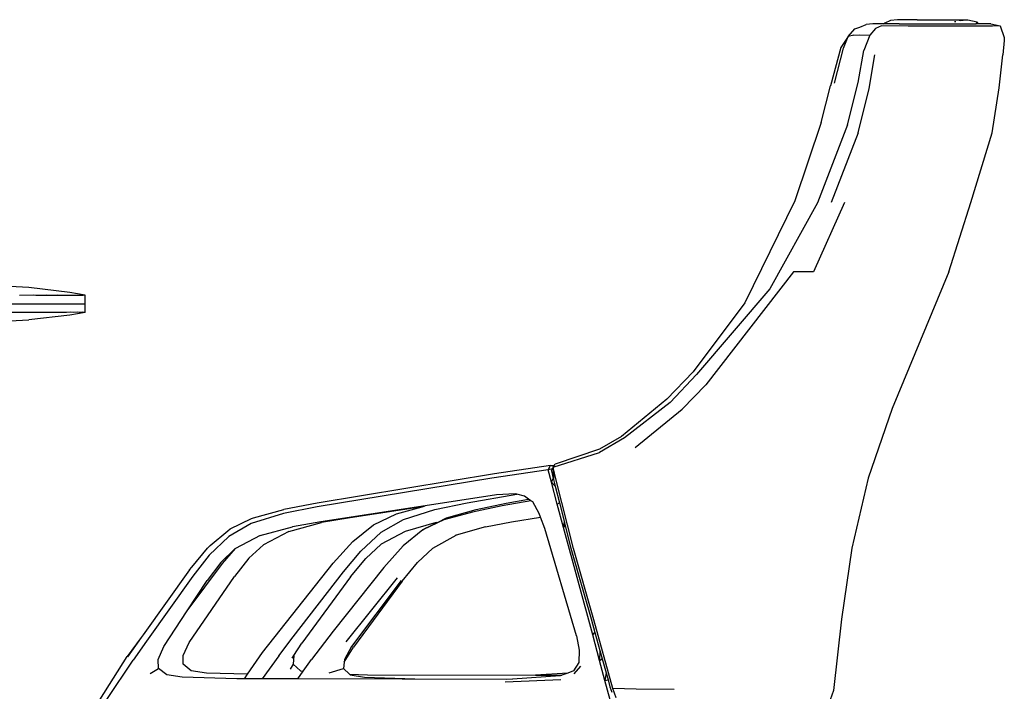
# Model space of a CAD drawing. Units: millimetres. Extents: x 1982 to 11527, y -2185 to 3413.
# Drawn here: x 6835 to 7553, y -1452 to -962 of the extents above; entities that cross this region are included whole.
import ezdxf

# ---------------------------------------------------------------- set-up
doc = ezdxf.new("R2010")
doc.units = ezdxf.units.MM
doc.layers.add('Edges', color=7, linetype='Continuous')

# ---------------------------------------------------------------- blocks, each defined once
blk = doc.blocks.new('Large Round Conference Table rs')
at = {"layer": 'Edges'}
for p, q in [((2095.21, 387.05), (2099.75, 388.96)), ((2104.63, 389.46), (2099.75, 388.96)), ((2112.04, 389.42), (2104.63, 389.46)), ((2110.83, 387.95), (2106.56, 386.04)), ((2130.47, 387.85), (2110.83, 387.95)), ((2112.04, 389.42), (2113.39, 389.87)), ((2112.52, 389.42), (2112.04, 389.42)), ((2113.39, 389.87), (2112.52, 389.42)), ((2123.74, 389.36), (2112.52, 389.42)), ((2117.53, 391.98), (2113.39, 389.87)), ((2122.63, 392.48), (2117.53, 391.98)), ((2136.86, 392.38), (2122.63, 392.48)), ((2123.74, 389.36), (2179.91, 389.36)), ((2191.74, 387.85), (2130.47, 387.85)), ((2136.86, 392.38), (2172.72, 392.38)), ((2165.09, 390.87), (2164.02, 390.87)), ((2168.37, 391.98), (2167.6, 391.88)), ((2168.37, 391.98), (2172.72, 392.38)), ((2172.72, 392.38), (2173.81, 392.48)), ((2173.81, 392.48), (2180.69, 390.97)), ((2179.91, 389.36), (2180.69, 390.97)), ((2181.31, 389.36), (2179.91, 389.36)), ((2180.69, 390.97), (2181.31, 389.36)), ((2185, 389.36), (2181.31, 389.36)), ((2190.64, 389.46), (2185, 389.36)), ((2190.64, 389.46), (2197.55, 387.95)), ((2197.55, 387.95), (2191.74, 387.85)), ((2197.55, 387.95), (2200.28, 379.5)), ((2086.48, 380.11), (2091.5, 385.74)), ((2090.75, 381.11), (2086.48, 380.11)), ((2090.75, 381.11), (2095.11, 381.31)), ((2091.5, 385.74), (2095.21, 387.05)), ((2095.11, 381.31), (2102.41, 381.11)), ((2102.41, 381.11), (2097.97, 370.04)), ((2106.56, 386.04), (2102.41, 381.11)), ((2086.48, 380.11), (2081.28, 372.26)), ((2083.21, 371.76), (2086.48, 380.11)), ((2200.45, 377.29), (2199.47, 366.72)), ((2200.28, 379.5), (2200.45, 377.29)), ((2081.28, 372.26), (2073.77, 344.19)), ((2076.62, 346.2), (2083.21, 371.76)), ((2093.89, 346.6), (2097.97, 370.04)), ((2101.9, 342.28), (2106.14, 366.72)), ((2196.69, 342.78), (2199.47, 366.72)), ((2086.01, 315.62), (2093.89, 346.6)), ((2066.93, 317.53), (2073.77, 344.19)), ((2093.82, 309.98), (2101.9, 342.28)), ((2191.57, 309.98), (2196.69, 342.78)), ((2066.93, 317.53), (2047.71, 260.19)), ((2086.01, 315.62), (2064.15, 258.68)), ((2093.82, 309.98), (2074.23, 258.98)), ((2175.95, 258.98), (2191.57, 309.98)), ((2047.71, 260.19), (2011.3, 185.74)), ((2064.15, 258.68), (2029.36, 196)), ((2083.82, 258.98), (2061.35, 208.48)), ((2159.95, 208.48), (2175.95, 258.98)), ((2046.8, 208.48), (1982.87, 126.08)), ((2061.35, 208.48), (2046.8, 208.48)), ((2159.95, 208.48), (2118.76, 108.58)), ((1489.19, 196.92), (1455.5, 198.88)), ((1518.99, 193.44), (1489.19, 196.92)), ((2029.36, 196), (1976.11, 133.43)), ((1482.35, 191.52), (1492.72, 191.54)), ((1492.72, 191.54), (1494.22, 191.5)), ((1494.22, 191.5), (1501.95, 191.53)), ((1494.22, 191.5), (1504.44, 191.48)), ((1501.95, 191.53), (1504.44, 191.48)), ((1504.44, 191.48), (1509.9, 191.53)), ((1504.44, 191.48), (1512.97, 191.46)), ((1509.9, 191.53), (1512.97, 191.46)), ((1512.97, 191.46), (1516.56, 191.52)), ((1512.97, 191.46), (1519.81, 191.45)), ((1516.56, 191.52), (1519.81, 191.45)), ((1530.11, 191.46), (1518.99, 193.44)), ((1519.81, 191.45), (1521.91, 191.52)), ((1519.81, 191.45), (1524.96, 191.45)), ((1521.91, 191.52), (1524.96, 191.45)), ((1524.96, 191.45), (1525.96, 191.51)), ((1524.96, 191.45), (1528.39, 191.45)), ((1525.96, 191.51), (1528.39, 191.45)), ((1528.39, 191.45), (1528.69, 191.49)), ((1530.11, 191.46), (1528.69, 191.49)), ((1530.11, 185.17), (1530.11, 191.46)), ((1411.22, 185.17), (1530.11, 185.17)), ((1530.11, 178.86), (1530.11, 185.17)), ((2011.3, 185.74), (1973.51, 135.34)), ((1455.5, 171.45), (1489.19, 173.41)), ((1482.59, 178.8), (1476.39, 178.77)), ((1492.72, 178.8), (1482.59, 178.8)), ((1518.99, 176.9), (1489.19, 173.41)), ((1494.22, 178.83), (1492.72, 178.8)), ((1501.95, 178.8), (1494.22, 178.83)), ((1504.44, 178.85), (1501.95, 178.8)), ((1509.9, 178.8), (1504.44, 178.85)), ((1512.97, 178.87), (1509.9, 178.8)), ((1516.56, 178.81), (1512.97, 178.87)), ((1519.81, 178.88), (1516.56, 178.81)), ((1530.11, 178.86), (1518.99, 176.9)), ((1521.91, 178.82), (1519.81, 178.88)), ((1524.96, 178.88), (1521.91, 178.82)), ((1525.96, 178.83), (1524.96, 178.88)), ((1528.39, 178.88), (1525.96, 178.83)), ((1528.69, 178.84), (1528.39, 178.88)), ((1530.11, 178.86), (1528.69, 178.84)), ((1973.51, 135.34), (1954.42, 115.52)), ((1956.84, 113), (1976.11, 133.43)), ((1965.5, 108.27), (1982.87, 126.08)), ((1954.42, 115.52), (1921.22, 88.36)), ((1956.84, 113), (1923.46, 87.25)), ((1931.32, 80.31), (1965.5, 108.27)), ((2118.76, 108.58), (2101.09, 57.77)), ((1921.22, 88.36), (1905.33, 78.9)), ((1923.46, 87.25), (1905.38, 76.69)), ((1871.54, 65.82), (1905.38, 76.69)), ((1905.33, 78.9), (1872.85, 68.13)), ((1869.61, 67.13), (1828.67, 60.89)), ((1867.88, 64.01), (1869.61, 67.13)), ((1869.61, 67.13), (1872.42, 67.43)), ((1871.89, 66.44), (1869.61, 67.13)), ((1870.89, 64.59), (1871.15, 65.02)), ((1871.54, 65.72), (1871.15, 65.02)), ((1871.55, 64.99), (1871.15, 65.02)), ((1871.15, 65.02), (1871.55, 64.79)), ((1871.54, 65.82), (1871.89, 66.44)), ((1871.54, 65.72), (1871.54, 65.82)), ((1873.39, 57.37), (1871.54, 65.72)), ((1871.54, 65.72), (1871.55, 64.99)), ((1871.55, 64.99), (1871.55, 64.79)), ((1871.55, 64.79), (1871.68, 56.97)), ((1871.89, 66.44), (1872.42, 67.43)), ((1872.42, 67.43), (1872.85, 68.13)), ((1872.42, 67.43), (1872.44, 67.41)), ((1826.88, 57.87), (1699.27, 36.85)), ((1828.67, 60.89), (1699.45, 39.56)), ((1867.88, 64.01), (1826.88, 57.87)), ((1870.89, 64.59), (1867.88, 64.01)), ((1870.24, 54.96), (1867.88, 64.01)), ((1870.22, 63.31), (1870.89, 64.59)), ((1870.22, 63.31), (1871.53, 57.64)), ((1870.24, 54.96), (1871.53, 57.64)), ((1871.53, 57.64), (1871.68, 56.97)), ((2101.09, 57.77), (2089.19, 6.67)), ((1870.24, 54.96), (1872.95, 52)), ((1874.44, 38.96), (1870.24, 54.96)), ((1871.68, 56.97), (1872.95, 52)), ((1872.95, 52), (1876.02, 39.9)), ((1886.35, 6.46), (1873.39, 57.37)), ((1830.06, 45.6), (1778.18, 37.6)), ((1808.79, 39.86), (1845.11, 46.11)), ((1843.75, 46.5), (1830.06, 45.6)), ((1845.11, 46.11), (1843.75, 46.5)), ((1850.46, 44.59), (1845.11, 46.11)), ((1853.54, 42.51), (1850.46, 44.59)), ((1699.27, 36.85), (1674.8, 32.02)), ((1699.45, 39.56), (1674.97, 34.94)), ((1778.18, 37.6), (1702.15, 25.88)), ((1776.04, 37.01), (1723.34, 28.9)), ((1757.23, 31.82), (1776.04, 37.01)), ((1776.04, 37.01), (1778.18, 37.6)), ((1785.2, 35.04), (1808.79, 39.86)), ((1834.27, 37.55), (1812.63, 33.12)), ((1815.41, 35.04), (1837.12, 39.56)), ((1855.28, 41.35), (1834.27, 37.55)), ((1837.12, 39.56), (1853.54, 42.51)), ((1855.28, 41.35), (1853.54, 42.51)), ((1856.58, 40.47), (1855.28, 41.35)), ((1861.34, 32.12), (1856.58, 40.47)), ((1874.44, 38.96), (1876.02, 39.9)), ((1878.95, 21.86), (1874.44, 38.96)), ((1876.02, 39.9), (1879.44, 26.45)), ((1674.8, 32.02), (1651.28, 24.77)), ((1651.43, 28.3), (1652.94, 28.8)), ((1652.94, 28.8), (1674.97, 34.94)), ((1723.34, 28.9), (1702.48, 25.38)), ((1740.54, 23.77), (1757.23, 31.82)), ((1762.32, 27.79), (1785.2, 35.04)), ((1787.03, 25.52), (1793.62, 28.8)), ((1812.63, 33.12), (1791.69, 27.39)), ((1793.62, 28.8), (1815.41, 35.04)), ((1841.03, 25.88), (1862.34, 29.48)), ((1862.34, 29.48), (1861.34, 32.12)), ((1865.51, 21.05), (1862.34, 29.48)), ((1651.28, 24.77), (1635.05, 15.32)), ((1635.96, 20.75), (1651.43, 28.3)), ((1657.77, 15.92), (1681.32, 22.36)), ((1678.8, 18.94), (1702.48, 25.38)), ((1702.15, 25.88), (1681.32, 22.36)), ((1725.49, 11.6), (1740.54, 23.77)), ((1746.12, 18.34), (1762.32, 27.79)), ((1786.21, 25.38), (1763.5, 18.94)), ((1791.69, 27.39), (1776.37, 20.05)), ((1777.42, 20.75), (1787.03, 25.52)), ((1786.21, 25.38), (1787.03, 25.52)), ((1822.05, 22.36), (1800.8, 16.12)), ((1822.05, 22.36), (1841.03, 25.88)), ((1879.44, 26.45), (1878.95, 21.86)), ((1878.95, 21.86), (1880.28, 23.15)), ((1900.31, -56.61), (1878.95, 21.86)), ((1879.44, 26.45), (1880.28, 23.15)), ((1880.28, 23.15), (1884.42, 6.87)), ((1635.05, 15.32), (1620.71, 1.64)), ((1621.25, 8.58), (1634.18, 19.34)), ((1634.18, 19.34), (1635.96, 20.75)), ((1657.77, 15.92), (1639.73, 6.45)), ((1678.8, 18.94), (1660.14, 9.28)), ((1731.33, 4.65), (1746.12, 18.34)), ((1763.5, 18.94), (1746.15, 9.78)), ((1776.37, 20.05), (1762.17, 8.38)), ((1776.37, 20.05), (1777.42, 20.75)), ((1783.79, 6.77), (1800.8, 16.12)), ((1800.8, 16.12), (1800.11, 15.92)), ((1888.57, -57.22), (1865.51, 21.05)), ((1619.51, 6.67), (1621.25, 8.58)), ((1660.14, 9.28), (1649.59, -0.58)), ((1711.05, -4.2), (1725.49, 11.6)), ((1734.8, -0.68), (1746.15, 9.78)), ((1762.17, 8.38), (1748.02, -7.42)), ((1607.9, -7.22), (1619.51, 6.67)), ((1620.71, 1.64), (1608.75, -13.66)), ((1639.37, 6.26), (1629.1, -3.6)), ((1630.36, -4.4), (1639.73, 6.45)), ((1639.73, 6.45), (1639.37, 6.26)), ((1718.58, -10.64), (1731.33, 4.65)), ((1772.59, -3.7), (1783.79, 6.77)), ((1884.42, 6.87), (1899.18, -44.94)), ((1901.09, -45.45), (1886.35, 6.46)), ((2089.19, 6.67), (2081.77, -45.15)), ((1604.65, -38.94), (1630.36, -4.4)), ((1629.1, -3.6), (1619.07, -16.88)), ((1649.59, -0.58), (1639.14, -13.86)), ((1659.54, -69.29), (1711.05, -4.2)), ((1723.58, -14.26), (1734.8, -0.68)), ((1761.39, -17.28), (1772.59, -3.7)), ((1606.39, -9.13), (1572.52, -56.41)), ((1608.75, -13.66), (1574.93, -61.04)), ((1606.05, -62.05), (1639.14, -13.86)), ((1606.39, -9.13), (1607.9, -7.22)), ((1681.96, -58.02), (1718.58, -10.64)), ((1723.58, -14.26), (1688.16, -62.55)), ((1748.02, -7.42), (1711.05, -53.9)), ((1604.65, -38.94), (1619.07, -16.88)), ((1757.63, -14.86), (1720.25, -61.54)), ((1760.54, -16.88), (1724.5, -65.06)), ((1761.39, -17.28), (1725.91, -65.57)), ((1587.57, -65.06), (1604.65, -38.94)), ((1899.18, -44.94), (1901.95, -54.92)), ((1915.07, -95.75), (1901.09, -45.45)), ((2081.77, -45.15), (2075.82, -97.06)), ((1572.52, -56.41), (1571.14, -58.36)), ((1711.05, -53.9), (1695.14, -74.42)), ((1888.57, -57.22), (1890.55, -67.78)), ((1900.31, -56.61), (1901.95, -54.92)), ((1905.19, -75.13), (1900.31, -56.61)), ((1901.95, -54.92), (1905.52, -67.83)), ((1571.14, -58.36), (1560.96, -72.31)), ((1571.14, -58.36), (1561.13, -72.51)), ((1574.93, -61.04), (1565.27, -74.92)), ((1601.58, -71.5), (1606.05, -62.05)), ((1671.48, -71.91), (1681.96, -58.02)), ((1682.43, -71.56), (1688.16, -62.55)), ((1583.4, -74.52), (1587.57, -65.06)), ((1601.57, -77.94), (1601.58, -71.5)), ((1648.65, -85.31), (1659.54, -69.29)), ((1681.13, -73.62), (1682.43, -71.56)), ((1682.43, -71.56), (1681.85, -77.94)), ((1719.06, -76.51), (1725.91, -65.57)), ((1724.5, -65.06), (1719.3, -74.52)), ((1890.55, -67.78), (1890.08, -76.63)), ((1905.52, -67.83), (1905.19, -75.13)), ((1905.52, -67.83), (1907.23, -73.99)), ((1540.87, -103.9), (1560.96, -72.31)), ((1545.92, -103.8), (1565.27, -74.92)), ((1583.6, -80.96), (1583.4, -74.52)), ((1607.55, -82.67), (1601.57, -77.94)), ((1671.48, -71.91), (1659.32, -88.65)), ((1681.85, -77.94), (1679.81, -81.66)), ((1681.85, -77.94), (1687.22, -82.67)), ((1689.23, -83.01), (1695.14, -74.42)), ((1719.06, -76.51), (1718.52, -80.96)), ((1719.3, -74.52), (1719.06, -76.51)), ((1890.08, -76.63), (1886.2, -82.87)), ((1905.19, -75.13), (1907.23, -73.99)), ((1909.16, -89.81), (1905.19, -75.13)), ((1907.23, -73.99), (1910.05, -84.16)), ((1577.5, -84.68), (1583.6, -80.96)), ((1589.67, -85.69), (1583.6, -80.96)), ((1600.87, -87.5), (1589.67, -85.69)), ((1618.77, -84.48), (1607.55, -82.67)), ((1648.65, -85.31), (1618.77, -84.48)), ((1646.39, -88.62), (1648.65, -85.31)), ((1685.3, -88.72), (1689.23, -83.01)), ((1687.22, -82.67), (1689.23, -83.01)), ((1708.03, -84.28), (1718.52, -80.96)), ((1718.52, -80.96), (1723.06, -85.21)), ((1723.06, -85.21), (1736.09, -85.59)), ((1723.06, -85.21), (1723.57, -85.69)), ((1723.57, -85.69), (1733.84, -87.5)), ((1736.09, -85.59), (1858.61, -85.92)), ((1882.21, -84.36), (1858.61, -85.92)), ((1858.61, -85.92), (1877.88, -85.97)), ((1877.88, -85.97), (1876.47, -86.49)), ((1882.21, -84.36), (1877.88, -85.97)), ((1886.2, -82.87), (1882.21, -84.36)), ((1886.89, -85.08), (1891.62, -79.25)), ((1910.05, -84.16), (1909.16, -89.81)), ((1910.05, -84.16), (1911.5, -89.41)), ((1640.79, -88.61), (1600.87, -87.5)), ((1646.39, -88.62), (1640.79, -88.61)), ((1659.32, -88.65), (1646.39, -88.62)), ((1685.3, -88.72), (1659.32, -88.65)), ((1837.21, -89.11), (1685.3, -88.72)), ((1733.84, -87.5), (1770.64, -88.61)), ((1770.64, -88.61), (1841.8, -88.8)), ((1836.5, -90.92), (1877.17, -89.11)), ((1841.8, -88.8), (1837.21, -89.11)), ((1876.47, -86.49), (1841.8, -88.8)), ((1909.16, -89.81), (1911.5, -89.41)), ((1912.94, -103.9), (1909.16, -89.81)), ((1911.5, -89.41), (1912.9, -94.44)), ((1912.9, -94.44), (1914.3, -98.4)), ((1931.93, -96.05), (1915.07, -95.75)), ((1917.43, -102.49), (1915.07, -95.75)), ((1959.67, -96.45), (1931.93, -96.05)), ((2075.82, -97.06), (2073.38, -104))]:
    blk.add_line(p, q, dxfattribs=at)

msp = doc.modelspace()

# ---------------------------------------------------------------- block references
msp.add_blockref('Large Round Conference Table rs', (5352.31, -1354.72))

doc.saveas('drawing.dxf')
